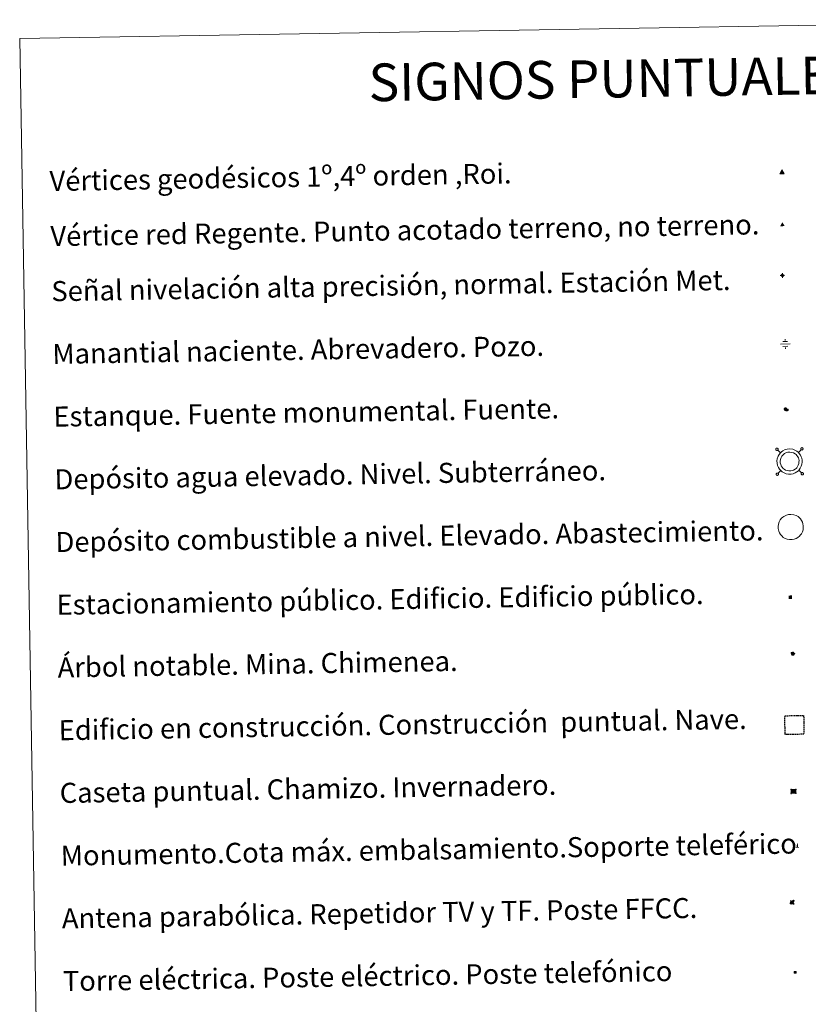
# Model space of a CAD drawing. Units: metres. Extents: x 614006 to 618510, y 4691956 to 4695000.
# Drawn here: x 614331 to 614645, y 4693308 to 4693700 of the extents above; entities that cross this region are included whole.
import ezdxf
from ezdxf.enums import TextEntityAlignment as Align

# ---------------------------------------------------------------- set-up
doc = ezdxf.new("R2010")
doc.units = ezdxf.units.M
doc.header["$MEASUREMENT"] = 0
doc.linetypes.add('TRAZOS', pattern=[0.75, 0.5, -0.25])
for name, color, linetype, lineweight in [('Carátula', 7, 'Continuous', 5), ('Level 13', 5, 'Continuous', 0), ('Level 15', 1, 'Continuous', 0), ('Level 19', 252, 'Continuous', 0), ('Level 32', 19, 'Continuous', 0), ('Level 33', 5, 'Continuous', 0), ('Level 36', 19, 'Continuous', 40), ('Level 63', 7, 'Continuous', 0), ('Level 8', 19, 'Continuous', 0)]:
    doc.layers.add(name, color=color, linetype=linetype, lineweight=lineweight)
doc.styles.add('Arial', font='ARIAL.TTF', dxfattribs={"height": 0.2})
doc.styles.add('Style-font002', font='font002.shx')

# ---------------------------------------------------------------- blocks, each defined once
blk = doc.blocks.new('5VG1OR')
at = {"layer": 'Carátula', "linetype": 'Continuous', "lineweight": 5}
h = blk.add_hatch(color=1, dxfattribs=at)
edge = h.paths.add_edge_path()
edge.add_arc((0, 0), 0.75, 359.999, 719.999)
at = {"layer": 'Carátula', "color": 250, "linetype": 'Continuous', "lineweight": 5}
for p, q in [((0, 5.2), (-0.1, 0.7)), ((-0.1, 0.7), (0, 5.2)), ((-0.1, -0.8), (-0.1, -2.6)), ((-0.1, -2.6), (-0.1, -0.8))]:
    blk.add_line(p, q, dxfattribs=at)
at = {"layer": 'Carátula', "color": 250, "linetype": 'Continuous', "lineweight": 5, "flags": 128}
for points in [[(0, 5.2), (-4.6, -2.6), (-0.1, -2.6)], [(-0.1, -2.6), (4.4, -2.6), (0, 5.2)]]:
    blk.add_lwpolyline(points, dxfattribs=at)
at = {"layer": 'Carátula', "color": 250, "linetype": 'Continuous', "lineweight": 5, "extrusion": (0, 0, -1)}
for start, end in [(272.8103, 87.2175), (87.1918, 272.8103)]:
    blk.add_arc((0, 0, 0), 0.75, start, end, dxfattribs=at)
at = {"layer": 'Carátula', "color": 250, "linetype": 'Continuous', "lineweight": 5}
blk.add_3dface([(9, -5.2), (-9, -5.2), (-0.1, 10.4)], dxfattribs=at)
blk = doc.blocks.new('5NIVA')
at = {"layer": 'Carátula', "color": 7, "linetype": 'Continuous', "lineweight": 5, "flags": 128}
for points in [[(3.9, -0.1), (3.9, 0.1), (3.9, 0.3), (3.9, 0.5), (3.8, 0.7), (3.8, 0.9), (3.7, 1.1), (3.6, 1.3), (3.6, 1.4), (3.5, 1.6), (3.4, 1.8), (3.3, 2), (3.2, 2.1), (3, 2.3), (2.9, 2.5), (2.8, 2.6), (2.6, 2.7), (2.5, 2.8), (2.3, 3), (2.2, 3.1), (2, 3.2), (1.8, 3.3), (1.6, 3.4), (1.4, 3.4), (1.3, 3.5), (1, 3.6), (0.9, 3.6), (0.7, 3.7), (0.5, 3.7), (0.3, 3.7), (0.1, 3.7), (-0.1, 3.7), (-0.3, 3.7), (-0.5, 3.7), (-0.7, 3.6), (-0.9, 3.6), (-1.1, 3.5), (-1.3, 3.4), (-1.4, 3.4), (-1.6, 3.3), (-1.8, 3.2), (-2, 3.1), (-2.1, 3), (-2.3, 2.8), (-2.5, 2.7), (-2.6, 2.6), (-2.7, 2.5), (-2.9, 2.3), (-3, 2.1), (-3.1, 2), (-3.2, 1.8), (-3.3, 1.6), (-3.4, 1.4), (-3.5, 1.3), (-3.5, 1.1), (-3.6, 0.9), (-3.6, 0.7), (-3.7, 0.5), (-3.7, 0.3), (-3.7, 0.1), (-3.7, -0.1), (-3.7, -0.3), (-3.7, -0.5), (-3.7, -0.7), (-3.6, -0.9), (-3.6, -1.1), (-3.5, -1.3), (-3.5, -1.5), (-3.4, -1.6), (-3.3, -1.8), (-3.2, -2), (-3.1, -2.2), (-3, -2.3), (-2.9, -2.5), (-2.7, -2.7), (-2.6, -2.8), (-2.5, -2.9), (-2.3, -3.1), (-2.1, -3.2), (-2, -3.3), (-1.8, -3.4), (-1.6, -3.5), (-1.5, -3.6), (-1.3, -3.7), (-1.1, -3.7), (-0.9, -3.8), (-0.7, -3.8), (-0.5, -3.9), (-0.3, -3.9), (-0.1, -3.9), (0.1, -3.9), (0.3, -3.9), (0.5, -3.9), (0.7, -3.9), (0.9, -3.8), (1, -3.8), (1.3, -3.7), (1.5, -3.7), (1.6, -3.6), (1.8, -3.5), (2, -3.4)], [(2.1, -0.1), (2.1, 0), (2.1, 0.1), (2.1, 0.2), (2.1, 0.3), (2, 0.4), (2, 0.5), (2, 0.6), (1.9, 0.7), (1.9, 0.8), (1.9, 0.9), (1.8, 1), (1.7, 1.1), (1.7, 1.2), (1.6, 1.2), (1.5, 1.3), (1.5, 1.4), (1.4, 1.4), (1.3, 1.5), (1.2, 1.6), (1.1, 1.6), (1.1, 1.7), (1, 1.7), (0.9, 1.8), (0.8, 1.8), (0.7, 1.8), (0.6, 1.8), (0.5, 1.9), (0.4, 1.9), (0.3, 1.9), (0.2, 1.9), (0.1, 1.9), (0, 1.9), (-0.1, 1.9), (-0.2, 1.8), (-0.3, 1.8), (-0.4, 1.8), (-0.5, 1.8), (-0.6, 1.7), (-0.7, 1.7), (-0.8, 1.6), (-0.9, 1.6), (-1, 1.5), (-1, 1.4), (-1.1, 1.4), (-1.2, 1.3), (-1.3, 1.2), (-1.3, 1.2), (-1.4, 1.1), (-1.5, 1), (-1.5, 0.9), (-1.6, 0.8), (-1.6, 0.7), (-1.6, 0.6), (-1.7, 0.5), (-1.7, 0.4), (-1.7, 0.3), (-1.8, 0.2), (-1.8, 0.1), (-1.8, 0), (-1.8, -0.1), (-1.8, -0.2), (-1.8, -0.3), (-1.7, -0.4), (-1.7, -0.5), (-1.7, -0.6), (-1.7, -0.7), (-1.6, -0.8), (-1.6, -0.8), (-1.6, -0.9), (-1.5, -1), (-1.5, -1.1), (-1.4, -1.2), (-1.3, -1.3), (-1.3, -1.4), (-1.2, -1.4), (-1.1, -1.5), (-1.1, -1.6), (-1, -1.6), (-0.9, -1.7), (-0.8, -1.7), (-0.7, -1.8), (-0.6, -1.8), (-0.5, -1.9), (-0.4, -1.9), (-0.3, -1.9), (-0.2, -2), (-0.1, -2), (0, -2), (0.1, -2), (0.2, -2), (0.3, -2), (0.4, -2), (0.5, -2), (0.6, -2), (0.7, -1.9), (0.8, -1.9), (0.9, -1.9), (1, -1.8), (1.1, -1.8), (1.1, -1.7)], [(0.1, 3.7), (0.1, 7.5)], [(-3.7, -0.1), (-7.6, -0.1)], [(0.1, -3.9), (0.1, -7.8)], [(1.1, -1.7), (1.2, -1.7), (1.3, -1.6), (1.4, -1.6), (1.5, -1.5), (1.5, -1.4), (1.6, -1.4), (1.7, -1.3), (1.7, -1.2), (1.8, -1.1), (1.8, -1), (1.9, -0.9), (2, -0.8), (2, -0.8), (2, -0.7), (2, -0.6), (2.1, -0.5), (2.1, -0.4), (2.1, -0.3), (2.1, -0.2), (2.1, -0.1)], [(2, -3.4), (2.2, -3.3), (2.3, -3.2), (2.5, -3.1), (2.6, -2.9), (2.8, -2.8), (2.9, -2.7), (3, -2.5), (3.2, -2.3), (3.3, -2.2), (3.4, -2), (3.5, -1.8), (3.6, -1.6), (3.6, -1.5), (3.7, -1.3), (3.8, -1.1), (3.8, -0.9), (3.8, -0.7), (3.9, -0.5), (3.9, -0.3), (3.9, -0.1)], [(3.9, -0.1), (7.7, -0.1)]]:
    blk.add_lwpolyline(points, dxfattribs=at)
blk = doc.blocks.new('5NACIE')
at = {"layer": 'Carátula', "color": 170, "linetype": 'Continuous', "lineweight": 5, "flags": 128}
for points in [[(-8.4, 0), (8.4, 0)], [(-4.2, 4.2), (4.2, 4.2)], [(0, 6.3), (0, 8.4)], [(-4.2, -4.2), (4.2, -4.2)], [(0, -6.3), (0, -8.4)]]:
    blk.add_lwpolyline(points, dxfattribs=at)
blk = doc.blocks.new('5TME')
at = {"layer": 'Carátula', "color": 250, "linetype": 'Continuous', "lineweight": 5}
for p, q in [((3.7, 3.8), (-3.7, -3.8)), ((-3.7, 3.7), (3.8, -3.8))]:
    blk.add_line(p, q, dxfattribs=at)
at = {"layer": 'Carátula', "color": 250, "linetype": 'Continuous', "lineweight": 5, "flags": 128}
blk.add_lwpolyline([(-3.7, -3.8), (3.8, -3.8), (3.8, 3.7), (-3.7, 3.7), (-3.7, -3.8)], dxfattribs=at)
blk = doc.blocks.new('5ESTAN')
at = {"layer": 'Carátula', "linetype": 'Continuous', "lineweight": 5}
blk.add_hatch(color=154, dxfattribs=at).paths.add_polyline_path([(3.3, -4.6), (2.4, -4.6), (0.5, -4.4), (-1.3, -4), (-2.3, -3.7), (-3.6, -3.1), (-4.7, -2.3), (-5.3, -1.8), (-6.1, -0.7), (-6.4, -0.1), (-6.8, 0.8), (-7.1, 2.3), (-7.1, 3.3), (-7, 3.7), (-6.7, 4.4), (-6.4, 5), (-5.3, 6.1), (-4.8, 6.5), (-3.6, 7.1), (-2.6, 7.3), (-1.8, 7.2), (-1.4, 7.1), (-0.9, 6.9), (0, 6.1), (1.5, 3.8), (2.2, 2.9), (2.6, 2.5), (3.5, 2.1), (4.5, 1.8), (5.8, 1.6), (6.4, 1.4), (7.5, 1), (7.9, 0.7), (8.4, 0.2), (8.7, -0.4), (8.8, -0.8), (8.7, -1.3), (8.2, -2.3), (7.6, -3.1), (6.8, -3.7), (6.3, -4), (5.8, -4.2), (4.6, -4.5)])
at = {"layer": 'Carátula', "color": 1, "linetype": 'Continuous', "lineweight": 5, "flags": 128}
blk.add_lwpolyline([(2.4, -4.6), (3.3, -4.6), (4.6, -4.5), (5.8, -4.2), (6.3, -4), (6.8, -3.7), (7.6, -3.1), (8.2, -2.3), (8.7, -1.3), (8.8, -0.8), (8.7, -0.4), (8.4, 0.2), (7.9, 0.7), (7.5, 1), (6.4, 1.4), (5.8, 1.6), (4.5, 1.8), (3.5, 2.1), (2.6, 2.5), (2.2, 2.9), (1.5, 3.8), (0, 6.1), (-0.9, 6.9), (-1.4, 7.1), (-1.8, 7.2), (-2.6, 7.3), (-3.6, 7.1), (-4.8, 6.5), (-5.3, 6.1), (-6.4, 5), (-6.7, 4.4), (-7, 3.7), (-7.1, 3.3), (-7.1, 2.3), (-6.8, 0.8), (-6.4, -0.1), (-6.1, -0.7), (-5.3, -1.8), (-4.7, -2.3), (-3.6, -3.1), (-2.3, -3.7), (-1.3, -4), (0.5, -4.4)], close=True, dxfattribs=at)
blk = doc.blocks.new('5CASET')
at = {"layer": 'Carátula', "linetype": 'Continuous', "lineweight": 5}
blk.add_hatch(color=232, dxfattribs=at).paths.add_polyline_path([(4.5, -3.7), (-4.5, -3.7), (-4.5, 3.7), (4.5, 3.7)])
at = {"layer": 'Carátula', "color": 1, "linetype": 'Continuous', "lineweight": 5}
for p, q in [((6.1, 3.7), (-6.1, 3.7)), ((6.1, 3.7), (-6.1, 3.7)), ((-4.5, 5.3), (-4.5, -5.3)), ((-4.5, 5.3), (-4.5, -5.3)), ((4.5, -5.3), (4.5, 5.3)), ((4.5, -5.3), (4.5, 5.3)), ((-6.1, -3.7), (6.1, -3.7)), ((-6.1, -3.7), (6.1, -3.7))]:
    blk.add_line(p, q, dxfattribs=at)
blk.add_3dface([(-4.5, -3.7), (4.5, -3.7), (4.5, 3.7), (-4.5, 3.7)], dxfattribs=at)
blk = doc.blocks.new('5PARAB')
at = {"layer": 'Carátula', "linetype": 'Continuous', "lineweight": 5}
h = blk.add_hatch(color=43, dxfattribs=at)
edge = h.paths.add_edge_path()
edge.add_ellipse((0.3, 0.2), major_axis=(4.58, 4.58), ratio=0.5, start_angle=240, end_angle=269.9993)
edge.add_ellipse((0.3, 0.2), major_axis=(4.58, 4.58), ratio=0.5, start_angle=269.9993, end_angle=359.9987)
edge.add_ellipse((0.3, 0.2), major_axis=(4.58, 4.58), ratio=0.5, start_angle=0, end_angle=87.2989)
edge.add_line((-1.8, 2.7), (0.5, 0.4))
edge.add_line((0.5, 0.4), (0, 0))
edge.add_line((0, 0), (-2.3, 2.3))
edge.add_line((-2.3, 2.3), (-2.3, 2.3))
edge.add_ellipse((0.3, 0.2), major_axis=(4.58, 4.58), ratio=0.5, start_angle=92.9733, end_angle=180)
edge.add_ellipse((0.3, 0.2), major_axis=(4.58, 4.58), ratio=0.5, start_angle=180, end_angle=240)
h = blk.add_hatch(color=170, dxfattribs=at)
edge = h.paths.add_edge_path()
edge.add_ellipse((0.3, 0.2), major_axis=(4.58, 4.58), ratio=0.7, start_angle=269.9995, end_angle=359.999)
edge.add_ellipse((0.3, 0.2), major_axis=(4.58, 4.58), ratio=0.5, start_angle=180, end_angle=359.9986, ccw=False)
edge.add_ellipse((0.3, 0.2), major_axis=(4.58, 4.58), ratio=0.7, start_angle=180.0194, end_angle=269.9995)
at = {"layer": 'Carátula', "color": 170, "linetype": 'Continuous', "lineweight": 5}
for p, q in [((0.2, 0.2), (-4.3, 4.7)), ((0, 0), (-2.3, 2.3)), ((-1.8, 2.7), (0.5, 0.4)), ((0.5, 0.4), (0, 0)), ((3, -4.2), (3, -5.4)), ((3, -5.4), (5.3, -5.4)), ((5.3, -5.4), (4.2, -3.1))]:
    blk.add_line(p, q, dxfattribs=at)
at = {"layer": 'Carátula', "color": 1, "linetype": 'Continuous', "lineweight": 5}
blk.add_line((0, 0), (0.5, 0.4), dxfattribs=at)
at = {"layer": 'Carátula', "color": 170, "linetype": 'Continuous', "lineweight": 5}
for start_param, end_param in [(1.62269, 3.141593), (0, 1.523654), (4.712377, 6.283162), (3.141593, 4.18879), (4.18879, 4.712377)]:
    blk.add_ellipse((0.3, 0.2, 0), major_axis=(4.58, 4.58), ratio=0.5, start_param=start_param, end_param=end_param, dxfattribs=at)
at = {"layer": 'Carátula', "color": 170, "linetype": 'Continuous', "lineweight": 5, "extrusion": (0, 0, -1)}
for start_param, end_param in [(1.570805, 1.740266), (1.512222, 1.570805)]:
    blk.add_ellipse((0.3, 0.2, 0), major_axis=(5.01, 5.01), ratio=0.725704, start_param=start_param, end_param=end_param, dxfattribs=at)
blk = doc.blocks.new('5ARBOL')
at = {"layer": 'Carátula', "color": 92, "linetype": 'Continuous', "lineweight": 5, "flags": 128}
blk.add_lwpolyline([(-2.7, 0.2), (-3.2, 0.4), (-3.7, 0.8), (-3.9, 1.4), (-4, 2), (-3.9, 2.5), (-3.7, 2.9), (-3.2, 3.2), (-2.9, 3.4), (-2.5, 3.4), (-2.3, 3.5), (-1.8, 3.4), (-1.5, 3.3), (-1.4, 3.2), (-1.2, 2.9), (-1, 2.5), (-0.8, 2.2), (-0.7, 2.2), (-0.7, 2.7), (-0.4, 3.1), (-0.1, 3.4), (0.4, 3.6), (0.7, 3.7), (1.3, 3.7), (1.8, 3.5), (2.3, 3), (2.5, 2.4), (2.5, 1.9), (2.3, 1.5), (2, 0.9), (2.7, 1.5), (3.3, 1.6), (4, 1.6), (4.5, 1.3), (5, 0.8), (5.2, 0.3), (5.3, -0.1), (5.3, -0.4), (5.2, -0.8), (5, -1.4), (4.3, -1.9), (3.8, -2.1), (3.3, -2.1), (2.9, -2.1), (2.3, -1.7), (2.7, -2.1), (2.9, -2.5), (2.9, -3.1), (2.8, -3.5), (2.3, -4.1), (1.8, -4.3), (1.1, -4.3), (0.7, -4.2), (0.3, -3.8), (0.2, -3.5), (0, -2.9), (0, -2.8), (-0.1, -3.3), (-0.2, -3.6), (-0.3, -4), (-0.7, -4.2), (-1, -4.3), (-1.2, -4.3), (-1.7, -4.2), (-2, -4.1), (-2.3, -3.7), (-2.5, -3.3), (-2.6, -3.1), (-2.5, -2.6), (-2.2, -2.3), (-1.9, -2), (-1.9, -1.9), (-2.7, -2.1), (-3.1, -1.9), (-3.3, -1.5), (-3.6, -1.2), (-3.6, -0.8), (-3.4, -0.3), (-3.2, 0)], close=True, dxfattribs=at)
for points in [[(-1.9, 0.5), (-2.1, 0.6), (-2.1, 0.7), (-2.1, 0.9), (-2.1, 1.1), (-2, 1.3), (-2, 1.4), (-1.9, 1.4), (-1.8, 1.5), (-1.5, 1.5), (-1.4, 1.5), (-1.2, 1.4), (-1.1, 1.4), (-1, 1.2), (-0.9, 1.1), (-0.9, 0.9), (-0.9, 0.9), (-0.9, 0.9)], [(0.3, 0.5), (0.5, 0.9), (0.8, 1.1), (1.2, 1.1), (1.4, 1), (1.6, 0.9), (1.7, 0.8), (1.8, 0.5), (1.9, 0.4), (1.9, -0.1), (1.9, -0.3), (1.7, -0.5), (1.6, -0.6), (1.4, -0.6), (1.2, -0.7), (1.1, -0.7), (0.9, -0.7), (0.9, -0.7)], [(-1.7, -1), (-1.8, -0.9), (-1.8, -0.7), (-1.7, -0.5), (-1.5, -0.4), (-1.5, -0.4), (-1.4, -0.3)], [(-1.7, -1), (-1.7, -1.2), (-1.5, -1.4), (-1.2, -1.5), (-1.1, -1.5), (-0.9, -1.5), (-0.7, -1.5), (-0.5, -1.4), (-0.5, -1.3), (-0.4, -1.1), (-0.4, -1), (-0.4, -0.9), (-0.4, -0.8)]]:
    blk.add_lwpolyline(points, dxfattribs=at)
blk = doc.blocks.new('5MONUM')
at = {"layer": 'Carátula', "linetype": 'Continuous', "lineweight": 5, "extrusion": (0, 0, -1)}
blk.add_hatch(color=252, dxfattribs=at).paths.add_polyline_path([(6.4, -8.5), (-6.5, -8.5), (-6.5, -6.6), (-2.9, -6.6), (-1.7, 8), (0, 9.7), (1.6, 8), (2.7, -6.6), (6.4, -6.6)])
blk = doc.blocks.new('5VGRR')
at = {"layer": 'Carátula', "linetype": 'Continuous', "lineweight": 5}
blk.add_hatch(color=131, dxfattribs=at).paths.add_polyline_path([(0, -5.2), (-9, -5.2), (0, 10.4), (0, 5.2), (-4.5, -2.6), (0, -2.6)])
h = blk.add_hatch(color=1, dxfattribs=at)
edge = h.paths.add_edge_path()
edge.add_arc((0, 0), 0.75, 359.999, 719.999)
at = {"layer": 'Carátula', "linetype": 'Continuous', "lineweight": 5, "extrusion": (0, 0, -1)}
blk.add_hatch(color=131, dxfattribs=at).paths.add_polyline_path([(-9, -5.2), (0, 10.4), (0, 5.2), (-4.4, -2.6), (0, -2.6), (0, -5.2)])
at = {"layer": 'Carátula', "color": 250, "linetype": 'Continuous', "lineweight": 5}
for p, q in [((0, 5.2), (-0.1, 0.7)), ((-0.1, 0.7), (0, 5.2)), ((0, -0.8), (0, -2.6)), ((0, -2.6), (0, -0.8))]:
    blk.add_line(p, q, dxfattribs=at)
at = {"layer": 'Carátula', "color": 250, "linetype": 'Continuous', "lineweight": 5, "flags": 128}
for points in [[(0, 5.2), (-4.5, -2.6), (0, -2.6)], [(0, -2.6), (4.4, -2.6), (0, 5.2)]]:
    blk.add_lwpolyline(points, dxfattribs=at)
at = {"layer": 'Carátula', "color": 250, "linetype": 'Continuous', "lineweight": 5, "extrusion": (0, 0, -1)}
for start, end in [(272.8103, 87.2175), (87.1918, 272.8103)]:
    blk.add_arc((0, 0, 0), 0.75, start, end, dxfattribs=at)
blk = doc.blocks.new('5ESTAC')
at = {"layer": 'Carátula', "linetype": 'Continuous', "lineweight": 5, "extrusion": (0, 0, -1)}
for color, points in [(141, [(-5.8, -6.3), (-5.8, 6), (5.4, 6), (5.4, -6.3)]), (254, [(-4.8, -5), (-4.8, -4.6), (4, -4.6), (4, -5)])]:
    blk.add_hatch(color=color, dxfattribs=at).paths.add_polyline_path(points)
at = {"layer": 'Carátula', "color": 254, "linetype": 'Continuous', "lineweight": 5, "style": 'Style-font002'}
blk.add_text('P', height=8.9, rotation=359.9991, dxfattribs=at).set_placement((-0.3, 0.6), align=Align.MIDDLE_CENTER)

msp = doc.modelspace()

# ---------------------------------------------------------------- linework, layer by layer
at = {"layer": 'Level 63', "linetype": 'Continuous', "lineweight": 0}
msp.add_lwpolyline([(614331.09, 4693692.82), (614776.96, 4693700.25), (614805.08, 4692013.42), (614359.22, 4692005.99), (614331.09, 4693692.82)], close=True, dxfattribs=at)
at = {"layer": 'Level 63', "color": 19, "linetype": 'Continuous', "lineweight": 0}
for points in [[(614632.51, 4693529.38), (614632.46, 4693529.31), (614632.42, 4693529.24), (614632.39, 4693529.16), (614632.38, 4693529.07), (614632.39, 4693528.98), (614632.41, 4693528.9), (614632.44, 4693528.82), (614632.49, 4693528.75), (614632.56, 4693528.69), (614632.63, 4693528.64), (614632.71, 4693528.61), (614632.79, 4693528.59), (614632.88, 4693528.59), (614632.96, 4693528.6), (614633.05, 4693528.63), (614633.12, 4693528.67), (614633.19, 4693528.73), (614633.24, 4693528.8), (614633.28, 4693528.87), (614633.31, 4693528.96), (614633.32, 4693529.04), (614633.31, 4693529.13), (614633.29, 4693529.21), (614633.25, 4693529.29), (614633.21, 4693529.36), (614633.14, 4693529.42), (614633.07, 4693529.47), (614632.99, 4693529.5), (614632.91, 4693529.52), (614632.82, 4693529.52), (614632.73, 4693529.51), (614632.65, 4693529.48), (614632.58, 4693529.44), (614632.51, 4693529.38)], [(614634.27, 4693527.68), (614633.19, 4693528.73)], [(614641.4, 4693527.79), (614642.45, 4693528.88)], [(614642.45, 4693529.55), (614642.39, 4693529.48), (614642.35, 4693529.4), (614642.32, 4693529.32), (614642.31, 4693529.23), (614642.32, 4693529.15), (614642.34, 4693529.07), (614642.38, 4693528.99), (614642.42, 4693528.92), (614642.49, 4693528.85), (614642.56, 4693528.81), (614642.64, 4693528.77), (614642.73, 4693528.76), (614642.81, 4693528.75), (614642.9, 4693528.77), (614642.98, 4693528.79), (614643.05, 4693528.84), (614643.12, 4693528.9), (614643.17, 4693528.97), (614643.21, 4693529.04), (614643.24, 4693529.12), (614643.25, 4693529.21), (614643.24, 4693529.29), (614643.22, 4693529.38), (614643.19, 4693529.46), (614643.13, 4693529.53), (614643.07, 4693529.59), (614643, 4693529.63), (614642.92, 4693529.67), (614642.83, 4693529.69), (614642.75, 4693529.69), (614642.66, 4693529.67), (614642.58, 4693529.65), (614642.51, 4693529.6), (614642.45, 4693529.55)], [(614632.68, 4693519.45), (614632.63, 4693519.38), (614632.58, 4693519.31), (614632.56, 4693519.22), (614632.55, 4693519.14), (614632.55, 4693519.05), (614632.57, 4693518.97), (614632.61, 4693518.89), (614632.66, 4693518.82), (614632.72, 4693518.76), (614632.8, 4693518.71), (614632.87, 4693518.68), (614632.96, 4693518.66), (614633.05, 4693518.66), (614633.13, 4693518.67), (614633.21, 4693518.7), (614633.29, 4693518.74), (614633.35, 4693518.8), (614633.41, 4693518.87), (614633.45, 4693518.94), (614633.47, 4693519.03), (614633.48, 4693519.11), (614633.48, 4693519.2), (614633.46, 4693519.28), (614633.42, 4693519.36), (614633.37, 4693519.43), (614633.31, 4693519.49), (614633.23, 4693519.54), (614633.15, 4693519.57), (614633.07, 4693519.59), (614632.98, 4693519.59), (614632.9, 4693519.58), (614632.82, 4693519.55), (614632.75, 4693519.51), (614632.68, 4693519.45)], [(614634.39, 4693520.55), (614633.34, 4693519.46)], [(614641.52, 4693520.67), (614642.61, 4693519.62)], [(614642.61, 4693519.62), (614642.55, 4693519.55), (614642.51, 4693519.47), (614642.49, 4693519.39), (614642.47, 4693519.31), (614642.48, 4693519.22), (614642.5, 4693519.13), (614642.54, 4693519.06), (614642.59, 4693518.99), (614642.65, 4693518.93), (614642.72, 4693518.88), (614642.81, 4693518.84), (614642.89, 4693518.83), (614642.97, 4693518.82), (614643.06, 4693518.84), (614643.14, 4693518.87), (614643.22, 4693518.91), (614643.28, 4693518.97), (614643.34, 4693519.03), (614643.38, 4693519.11), (614643.4, 4693519.19), (614643.41, 4693519.28), (614643.41, 4693519.37), (614643.39, 4693519.45), (614643.35, 4693519.53), (614643.3, 4693519.6), (614643.23, 4693519.66), (614643.17, 4693519.71), (614643.09, 4693519.74), (614643, 4693519.76), (614642.91, 4693519.76), (614642.83, 4693519.75), (614642.75, 4693519.71), (614642.67, 4693519.67), (614642.61, 4693519.62)]]:
    msp.add_lwpolyline(points, dxfattribs=at)
for points in [[(614634.25, 4693527.65), (614634.72, 4693528.07), (614635.2, 4693528.43), (614636.19, 4693528.91), (614636.98, 4693529.15), (614637.98, 4693529.21), (614639.14, 4693529.07), (614640.03, 4693528.74), (614640.81, 4693528.3), (614641.35, 4693527.87), (614641.76, 4693527.43), (614642.23, 4693526.75), (614642.57, 4693526.1), (614642.78, 4693525.44), (614642.92, 4693524.7), (614642.92, 4693523.85), (614642.81, 4693523.09), (614642.55, 4693522.25), (614642.17, 4693521.48), (614641.73, 4693520.89), (614641.39, 4693520.49), (614640.79, 4693520.03), (614640.09, 4693519.62), (614639.33, 4693519.31), (614638.48, 4693519.14), (614637.41, 4693519.13), (614636.53, 4693519.32), (614635.73, 4693519.6), (614634.96, 4693520.06), (614634.43, 4693520.53), (614633.87, 4693521.13), (614633.45, 4693521.81), (614633.11, 4693522.56), (614632.92, 4693523.54), (614632.87, 4693524.41), (614632.97, 4693525.26), (614633.3, 4693526.25), (614633.69, 4693526.97), (614634.25, 4693527.65)], [(614635.18, 4693526.76), (614635.54, 4693527.09), (614635.87, 4693527.34), (614636.66, 4693527.72), (614637.21, 4693527.88), (614637.95, 4693527.93), (614638.83, 4693527.82), (614639.49, 4693527.57), (614640.1, 4693527.23), (614640.47, 4693526.93), (614640.76, 4693526.63), (614641.13, 4693526.09), (614641.38, 4693525.61), (614641.53, 4693525.13), (614641.65, 4693524.58), (614641.64, 4693523.93), (614641.57, 4693523.37), (614641.36, 4693522.73), (614641.07, 4693522.15), (614640.73, 4693521.69), (614640.51, 4693521.43), (614640.07, 4693521.1), (614639.51, 4693520.76), (614638.96, 4693520.54), (614638.35, 4693520.42), (614637.54, 4693520.42), (614636.87, 4693520.55), (614636.28, 4693520.76), (614635.72, 4693521.1), (614635.32, 4693521.45), (614634.89, 4693521.91), (614634.58, 4693522.41), (614634.34, 4693522.95), (614634.19, 4693523.7), (614634.15, 4693524.36), (614634.23, 4693524.98), (614634.48, 4693525.74), (614634.76, 4693526.25), (614635.18, 4693526.76)]]:
    msp.add_lwpolyline(points, close=True, dxfattribs=at)
at = {"layer": 'Level 63', "color": 1, "linetype": 'Continuous', "lineweight": 0}
msp.add_lwpolyline([(614634.69, 4693501.53), (614635.16, 4693501.96), (614635.63, 4693502.32), (614636.63, 4693502.8), (614637.42, 4693503.04), (614638.42, 4693503.1), (614639.57, 4693502.96), (614640.46, 4693502.63), (614641.25, 4693502.19), (614641.78, 4693501.77), (614642.19, 4693501.32), (614642.67, 4693500.64), (614643.01, 4693499.99), (614643.21, 4693499.33), (614643.36, 4693498.59), (614643.36, 4693497.74), (614643.25, 4693496.98), (614642.98, 4693496.15), (614642.6, 4693495.37), (614642.16, 4693494.78), (614641.83, 4693494.39), (614641.22, 4693493.93), (614640.53, 4693493.51), (614639.77, 4693493.2), (614638.91, 4693493.03), (614637.85, 4693493.03), (614636.97, 4693493.21), (614636.17, 4693493.49), (614635.4, 4693493.95), (614634.87, 4693494.42), (614634.3, 4693495.02), (614633.89, 4693495.7), (614633.55, 4693496.45), (614633.35, 4693497.43), (614633.3, 4693498.3), (614633.41, 4693499.16), (614633.74, 4693500.15), (614634.13, 4693500.87), (614634.69, 4693501.53)], close=True, dxfattribs=at)
at = {"layer": 'Level 63', "color": 1, "linetype": 'TRAZOS', "lineweight": 30}
msp.add_lwpolyline([(614636.12, 4693415.35), (614635.99, 4693422.85), (614643.49, 4693422.97), (614643.62, 4693415.47), (614636.12, 4693415.35)], close=True, dxfattribs=at)

# ---------------------------------------------------------------- block references
at = {"layer": 'Level 13', "color": 5, "linetype": 'Continuous', "lineweight": 0, "xscale": 0.2249997323719214, "yscale": 0.2249997323719214, "rotation": 0.9559162282290432}
msp.add_blockref('5NACIE', (614636.19, 4693571.01), dxfattribs=at)
msp.add_blockref('5NACIE', (614636.19, 4693571.01), dxfattribs=at)
at = {"layer": 'Level 15', "color": 1, "linetype": 'Continuous', "lineweight": 0}
for name, p, xscale, yscale, rotation in [('5ESTAN', (614636.49, 4693544.86), 0.09999983015004542, 0.09999983015004542, 0.9557393722104126), ('5ESTAN', (614636.49, 4693544.86), 0.09999983015004542, 0.09999983015004542, 0.9557393722104126), ('5CASET', (614639.45, 4693392.71), 0.1999995525871035, 0.1999995525871035, 0.9558727560819815), ('5CASET', (614639.45, 4693392.71), 0.1999995525871035, 0.1999995525871035, 0.9558727560819815)]:
    msp.add_blockref(name, p, dxfattribs=dict(at, xscale=xscale, yscale=yscale, rotation=rotation))
at = {"layer": 'Level 15', "color": 253, "linetype": 'Continuous', "lineweight": 0, "xscale": 0.09999983015004542, "yscale": 0.09999983015004542, "rotation": 0.9557393722104126}
msp.add_blockref('5MONUM', (614640.99, 4693371.16), dxfattribs=at)
msp.add_blockref('5MONUM', (614640.99, 4693371.16), dxfattribs=at)
at = {"layer": 'Level 19', "color": 133, "linetype": 'Continuous', "lineweight": 0, "xscale": 0.1157618089833816, "yscale": 0.1157618089833816, "rotation": 0.9558321670578936}
msp.add_blockref('5ESTAC', (614638.16, 4693470.08), dxfattribs=at)
msp.add_blockref('5ESTAC', (614638.16, 4693470.08), dxfattribs=at)
at = {"layer": 'Level 32', "color": 19, "linetype": 'Continuous', "lineweight": 0, "xscale": 0.09999983015004542, "yscale": 0.09999983015004542, "rotation": 0.9557393722104126}
msp.add_blockref('5TME', (614640.08, 4693320.6), dxfattribs=at)
msp.add_blockref('5TME', (614640.08, 4693320.6), dxfattribs=at)
at = {"layer": 'Level 33', "color": 5, "linetype": 'Continuous', "lineweight": 0, "xscale": 0.1499992085554086, "yscale": 0.1499992085554086, "rotation": 0.9560980304991996}
msp.add_blockref('5PARAB', (614638.87, 4693348.51), dxfattribs=at)
msp.add_blockref('5PARAB', (614638.87, 4693348.51), dxfattribs=at)
at = {"layer": 'Level 36', "color": 92, "linetype": 'Continuous', "lineweight": 0, "xscale": 0.1499992085554086, "yscale": 0.1499992085554086, "rotation": 0.9560980304991996}
msp.add_blockref('5ARBOL', (614639.13, 4693447.6), dxfattribs=at)
msp.add_blockref('5ARBOL', (614639.13, 4693447.6), dxfattribs=at)
at = {"layer": 'Level 8', "color": 19, "linetype": 'Continuous', "lineweight": 0, "xscale": 0.09999983015004542, "yscale": 0.09999983015004542, "rotation": 0.9557393722104126}
msp.add_blockref('5VG1OR', (614634.84, 4693639.38), dxfattribs=at)
msp.add_blockref('5VG1OR', (614634.84, 4693639.38), dxfattribs=at)
at = {"layer": 'Level 8', "color": 1, "linetype": 'Continuous', "lineweight": 0, "xscale": 0.09999983015004542, "yscale": 0.09999983015004542, "rotation": 0.9557393722104126}
msp.add_blockref('5VGRR', (614635.03, 4693618.48), dxfattribs=at)
msp.add_blockref('5VGRR', (614635.03, 4693618.48), dxfattribs=at)
at = {"layer": 'Level 8', "linetype": 'Continuous', "lineweight": 0, "xscale": 0.1199994444269298, "yscale": 0.1199994444269298, "rotation": 0.9556526745778404}
msp.add_blockref('5NIVA', (614635.02, 4693598.37), dxfattribs=at)
msp.add_blockref('5NIVA', (614635.02, 4693598.37), dxfattribs=at)

# ---------------------------------------------------------------- texts
at = {"layer": 'Level 63', "linetype": 'Continuous', "lineweight": 0, "style": 'Arial'}
msp.add_text('SIGNOS PUNTUALES', height=14.9998, rotation=0.9059, dxfattribs=at).set_placement((614568.3, 4693676.75), align=Align.MIDDLE_CENTER)
for s, p in [('Vértices geodésicos 1º,4º orden ,Roi.', (614342.96, 4693635.95)), ('Vértice red Regente. Punto acotado terreno, no terreno.', (614343.33, 4693613.99)), ('Señal nivelación alta precisión, normal. Estación Met.', (614343.7, 4693592.03)), ('Manantial naciente. Abrevadero. Pozo.', (614344.11, 4693567.03)), ('Estanque. Fuente monumental. Fuente.', (614344.53, 4693542.04)), ('Depósito agua elevado. Nivel. Subterráneo.', (614344.95, 4693517.04)), ('Depósito combustible a nivel. Elevado. Abastecimiento.', (614345.36, 4693492.05)), ('Estacionamiento público. Edificio. Edificio público.', (614345.78, 4693467.05)), ('Árbol notable. Mina. Chimenea.', (614346.2, 4693442.05)), ('Edificio en construcción. Construcción  puntual. Nave.', (614346.62, 4693417.05)), ('Caseta puntual. Chamizo. Invernadero.', (614347.03, 4693392.06)), ('Monumento.Cota máx. embalsamiento.Soporte teleférico', (614347.45, 4693367.06)), ('Antena parabólica. Repetidor TV y TF. Poste FFCC.', (614347.87, 4693342.07)), ('Torre eléctrica. Poste eléctrico. Poste telefónico', (614348.28, 4693317.07))]:
    msp.add_text(s, height=7.9989, rotation=0.9558, dxfattribs=at).set_placement(p, align=Align.MIDDLE_LEFT)

doc.saveas('drawing.dxf')
